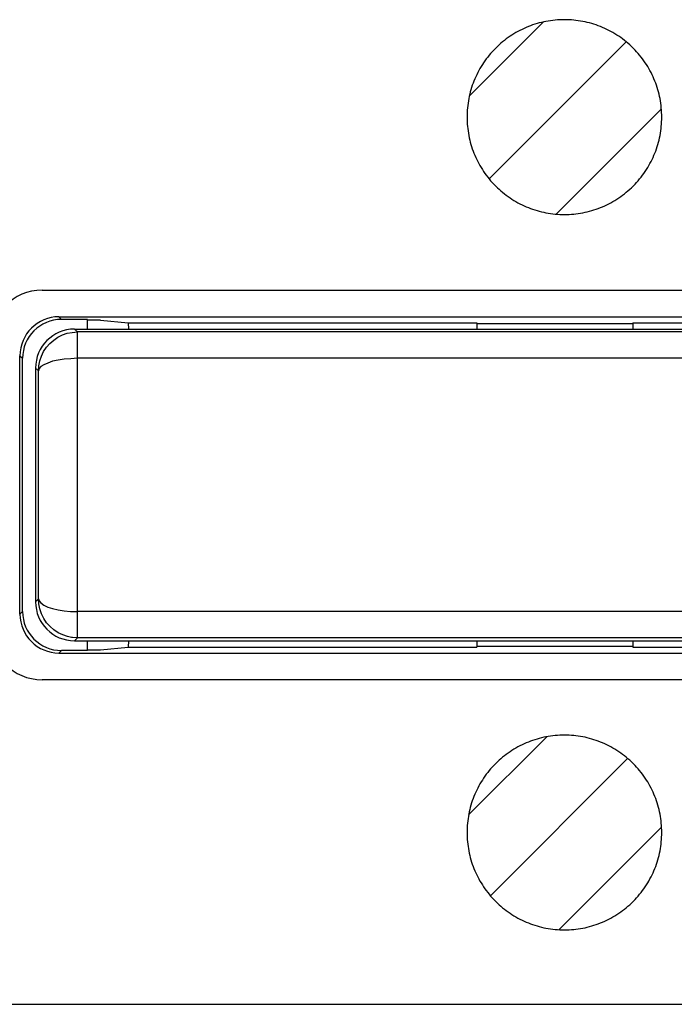
# Model space of a CAD drawing. Units: millimetres. Extents: x -124 to 50, y -51 to 71.
# Drawn here: x 22 to 27, y -15 to -7 of the extents above; entities that cross this region are included whole.
import ezdxf

# ---------------------------------------------------------------- set-up
doc = ezdxf.new("R2010")
doc.units = ezdxf.units.MM
doc.header["$LTSCALE"] = 30.734
doc.layers.get('0').update_dxf_attribs({"linetype": 'CONTINUOUS'})
for name, color, linetype in [('ASSI', 7, 'CONTINUOUS'), ('CURVE', 7, 'CONTINUOUS'), ('DRAFT', 7, 'CONTINUOUS'), ('RACCORDO', 7, 'CONTINUOUS')]:
    doc.layers.add(name, color=color, linetype=linetype)

msp = doc.modelspace()

# ---------------------------------------------------------------- linework, layer by layer
at = {"color": 7, "linetype": 'CONTINUOUS'}
msp.add_line((-30.9429, -14.6649), (37.0571, -14.6649), dxfattribs=at)
at = {"layer": 'ASSI', "color": 7, "linetype": 'CONTINUOUS'}
for p, q in [((22.2372, -9.37), (29.877, -9.37)), ((22.4571, -9.3899), (22.2571, -9.3899)), ((22.4571, -9.4649), (22.4571, -9.3899)), ((22.5571, -9.3951), (22.4571, -9.3951)), ((22.5571, -9.3951), (22.7694, -9.4163)), ((22.7694, -9.4163), (25.4571, -9.4163)), ((22.7694, -9.4163), (22.772, -9.4649)), ((25.4571, -9.4163), (25.4571, -9.4649)), ((25.4571, -9.4213), (26.6571, -9.4213)), ((26.6571, -9.4163), (29.3448, -9.4163)), ((26.6571, -9.4163), (26.6571, -9.4649)), ((21.9372, -11.6598), (21.9372, -9.67)), ((21.9571, -11.6399), (21.9571, -9.6899)), ((22.4571, -11.9399), (22.4571, -11.8649)), ((22.772, -11.8649), (22.7694, -11.9134)), ((25.4571, -11.8649), (25.4571, -11.9134)), ((26.6571, -11.8649), (26.6571, -11.9134)), ((22.2372, -11.9598), (29.877, -11.9598)), ((22.4571, -11.9399), (22.2571, -11.9399)), ((22.4571, -11.9347), (22.5571, -11.9347)), ((22.5571, -11.9347), (22.7694, -11.9134)), ((22.7694, -11.9134), (25.4571, -11.9134)), ((26.6571, -11.9085), (25.4571, -11.9085)), ((26.6571, -11.9134), (29.3448, -11.9134)), ((-30.9429, -14.6649), (37.0571, -14.6649))]:
    msp.add_line(p, q, dxfattribs=at)
at = {"layer": 'ASSI', "color": 250, "linetype": 'CONTINUOUS'}
for p, q in [((22.2372, -9.37), (22.2571, -9.3899)), ((21.9372, -9.67), (21.9571, -9.6899)), ((21.9571, -11.6399), (21.9372, -11.6598)), ((22.2571, -11.9399), (22.2372, -11.9598))]:
    msp.add_line(p, q, dxfattribs=at)
at = {"layer": 'ASSI', "color": 7, "linetype": 'CONTINUOUS'}
for centre, major_axis, start_param, end_param in [((22.2372, -9.67), (0.2121, -0.2121), 2.356208, 3.926977), ((22.2571, -9.6899), (-0.2121, 0.2121), -0.785384, 0.785384), ((22.2372, -11.6598), (0.2121, 0.2121), 2.356208, 3.926977), ((22.2571, -11.6399), (0.2121, 0.2121), 2.356208, 3.926977)]:
    msp.add_ellipse(centre, major_axis=major_axis, ratio=0.999973, start_param=start_param, end_param=end_param, dxfattribs=at)
at = {"layer": 'CURVE', "color": 7, "linetype": 'CONTINUOUS'}
for p, q in [((25.3989, -7.6678), (25.9664, -7.1003)), ((25.5502, -8.3067), (26.6053, -7.2516)), ((26.0679, -8.5793), (26.8779, -7.7693)), ((25.3931, -13.2054), (25.9944, -12.6041)), ((25.5602, -13.8285), (26.6175, -12.7713)), ((26.0886, -14.0904), (26.8794, -13.2997))]:
    msp.add_line(p, q, dxfattribs=at)
at = {"layer": 'CURVE', "color": 250, "linetype": 'CONTINUOUS'}
for p, q in [((22.1071, -9.1649), (30.0071, -9.1649)), ((30.0071, -12.1649), (22.1071, -12.1649))]:
    msp.add_line(p, q, dxfattribs=at)
for points in [[(26.8807, -7.832), (26.8804, -7.8141), (26.8798, -7.7962), (26.8788, -7.7783), (26.8773, -7.7606), (26.8754, -7.7428), (26.8731, -7.7252), (26.8704, -7.7076), (26.8673, -7.6902), (26.8637, -7.6728), (26.8598, -7.6555), (26.8554, -7.6383), (26.8506, -7.6213), (26.8455, -7.6043), (26.8399, -7.5875), (26.8339, -7.5708), (26.8275, -7.5543), (26.8208, -7.5379), (26.8136, -7.5216), (26.8061, -7.5056), (26.7981, -7.4897), (26.7898, -7.4739), (26.7811, -7.4584), (26.7721, -7.4431), (26.7626, -7.428), (26.7528, -7.4131), (26.7427, -7.3984), (26.7322, -7.384), (26.7213, -7.3698), (26.7102, -7.3559), (26.6986, -7.3422), (26.6868, -7.3288), (26.6746, -7.3157), (26.6622, -7.3029), (26.6494, -7.2904), (26.647, -7.2881), (26.6339, -7.2759), (26.6205, -7.2641), (26.6068, -7.2525), (26.5929, -7.2414), (26.5787, -7.2305), (26.5643, -7.22), (26.5496, -7.2099), (26.5347, -7.2001), (26.5196, -7.1906), (26.5043, -7.1816), (26.4887, -7.1729), (26.473, -7.1646), (26.4571, -7.1566), (26.4411, -7.1491), (26.4248, -7.1419), (26.4084, -7.1352), (26.3919, -7.1288), (26.3752, -7.1228), (26.3584, -7.1172), (26.3414, -7.1121), (26.3244, -7.1073), (26.3072, -7.1029), (26.2899, -7.099), (26.2725, -7.0954), (26.255, -7.0923), (26.2375, -7.0896), (26.2198, -7.0873), (26.2021, -7.0854), (26.1843, -7.0839), (26.1665, -7.0829), (26.1486, -7.0822), (26.1307, -7.082), (26.1127, -7.0822), (26.0948, -7.0829), (26.077, -7.0839), (26.0592, -7.0854), (26.0415, -7.0873), (26.0238, -7.0896), (26.0063, -7.0923), (25.9888, -7.0954), (25.9714, -7.099), (25.9541, -7.1029), (25.9369, -7.1073), (25.9199, -7.1121), (25.9029, -7.1172), (25.8861, -7.1228), (25.8694, -7.1288), (25.8529, -7.1352), (25.8365, -7.1419), (25.8203, -7.1491), (25.8042, -7.1566), (25.7883, -7.1646), (25.7726, -7.1729), (25.7571, -7.1816), (25.7417, -7.1906), (25.7266, -7.2001), (25.7117, -7.2099), (25.6971, -7.22), (25.6826, -7.2305), (25.6684, -7.2414), (25.6545, -7.2525), (25.6408, -7.2641), (25.6274, -7.2759), (25.6143, -7.2881), (25.6015, -7.3005), (25.589, -7.3133), (25.5867, -7.3157), (25.5745, -7.3288), (25.5627, -7.3422), (25.5512, -7.3559), (25.54, -7.3698), (25.5291, -7.384), (25.5186, -7.3984), (25.5085, -7.4131), (25.4987, -7.428), (25.4893, -7.4431), (25.4802, -7.4584), (25.4715, -7.4739), (25.4632, -7.4897), (25.4553, -7.5056), (25.4477, -7.5216), (25.4405, -7.5379), (25.4338, -7.5543), (25.4274, -7.5708), (25.4214, -7.5875), (25.4159, -7.6043), (25.4107, -7.6213), (25.4059, -7.6383), (25.4016, -7.6555), (25.3976, -7.6728), (25.3941, -7.6902), (25.3909, -7.7076), (25.3882, -7.7252), (25.3859, -7.7428), (25.384, -7.7606), (25.3825, -7.7783), (25.3815, -7.7962), (25.3809, -7.8141), (25.3807, -7.832)], [(25.3807, -7.832), (25.3809, -7.85), (25.3815, -7.8679), (25.3825, -7.8857), (25.384, -7.9035), (25.3859, -7.9212), (25.3882, -7.9389), (25.3909, -7.9564), (25.3941, -7.9739), (25.3976, -7.9913), (25.4016, -8.0086), (25.4059, -8.0257), (25.4107, -8.0428), (25.4159, -8.0598), (25.4214, -8.0766), (25.4274, -8.0933), (25.4338, -8.1098), (25.4405, -8.1262), (25.4477, -8.1424), (25.4553, -8.1585), (25.4632, -8.1744), (25.4715, -8.1901), (25.4802, -8.2056), (25.4893, -8.221), (25.4987, -8.2361), (25.5085, -8.251), (25.5186, -8.2656), (25.5291, -8.2801), (25.54, -8.2942), (25.5512, -8.3082), (25.5627, -8.3218), (25.5745, -8.3352), (25.5867, -8.3484), (25.5991, -8.3612), (25.6119, -8.3737), (25.6143, -8.376), (25.6274, -8.3882), (25.6408, -8.4), (25.6545, -8.4115), (25.6684, -8.4227), (25.6826, -8.4336), (25.6971, -8.4441), (25.7117, -8.4542), (25.7266, -8.464), (25.7417, -8.4734), (25.7571, -8.4825), (25.7726, -8.4912), (25.7883, -8.4995), (25.8042, -8.5074), (25.8203, -8.515), (25.8365, -8.5221), (25.8529, -8.5289), (25.8694, -8.5353), (25.8861, -8.5413), (25.9029, -8.5468), (25.9199, -8.552), (25.9369, -8.5568), (25.9541, -8.5611), (25.9714, -8.5651), (25.9888, -8.5686), (26.0063, -8.5718), (26.0238, -8.5745), (26.0415, -8.5768), (26.0592, -8.5787), (26.077, -8.5801), (26.0948, -8.5812), (26.1127, -8.5818), (26.1307, -8.582), (26.1486, -8.5818), (26.1665, -8.5812), (26.1843, -8.5801), (26.2021, -8.5787), (26.2198, -8.5768), (26.2375, -8.5745), (26.255, -8.5718), (26.2725, -8.5686), (26.2899, -8.5651), (26.3072, -8.5611), (26.3244, -8.5568), (26.3414, -8.552), (26.3584, -8.5468), (26.3752, -8.5413), (26.3919, -8.5353), (26.4084, -8.5289), (26.4248, -8.5221), (26.4411, -8.515), (26.4571, -8.5074), (26.473, -8.4995), (26.4887, -8.4912), (26.5043, -8.4825), (26.5196, -8.4734), (26.5347, -8.464), (26.5496, -8.4542), (26.5643, -8.4441), (26.5787, -8.4336), (26.5929, -8.4227), (26.6068, -8.4115), (26.6205, -8.4), (26.6339, -8.3882), (26.647, -8.376), (26.6598, -8.3635), (26.6723, -8.3508), (26.6746, -8.3484), (26.6868, -8.3352), (26.6986, -8.3218), (26.7102, -8.3082), (26.7213, -8.2942), (26.7322, -8.2801), (26.7427, -8.2656), (26.7528, -8.251), (26.7626, -8.2361), (26.7721, -8.221), (26.7811, -8.2056), (26.7898, -8.1901), (26.7981, -8.1744), (26.8061, -8.1585), (26.8136, -8.1424), (26.8208, -8.1262), (26.8275, -8.1098), (26.8339, -8.0933), (26.8399, -8.0766), (26.8455, -8.0598), (26.8506, -8.0428), (26.8554, -8.0257), (26.8598, -8.0086), (26.8637, -7.9913), (26.8673, -7.9739), (26.8704, -7.9564), (26.8731, -7.9389), (26.8754, -7.9212), (26.8773, -7.9035), (26.8788, -7.8857), (26.8798, -7.8679), (26.8804, -7.85), (26.8807, -7.832)], [(26.8807, -13.3417), (26.8804, -13.3237), (26.8798, -13.3058), (26.8788, -13.288), (26.8773, -13.2702), (26.8754, -13.2525), (26.8731, -13.2348), (26.8704, -13.2173), (26.8673, -13.1998), (26.8637, -13.1824), (26.8598, -13.1651), (26.8554, -13.148), (26.8506, -13.1309), (26.8455, -13.114), (26.8399, -13.0971), (26.8339, -13.0804), (26.8275, -13.0639), (26.8208, -13.0475), (26.8136, -13.0313), (26.8061, -13.0152), (26.7981, -12.9993), (26.7898, -12.9836), (26.7811, -12.9681), (26.7721, -12.9527), (26.7626, -12.9376), (26.7528, -12.9227), (26.7427, -12.9081), (26.7322, -12.8936), (26.7213, -12.8795), (26.7102, -12.8655), (26.6986, -12.8519), (26.6868, -12.8385), (26.6746, -12.8254), (26.6622, -12.8125), (26.6494, -12.8), (26.647, -12.7977), (26.6339, -12.7855), (26.6205, -12.7737), (26.6068, -12.7622), (26.5929, -12.751), (26.5787, -12.7401), (26.5643, -12.7296), (26.5496, -12.7195), (26.5347, -12.7097), (26.5196, -12.7003), (26.5043, -12.6912), (26.4887, -12.6825), (26.473, -12.6742), (26.4571, -12.6663), (26.4411, -12.6587), (26.4248, -12.6516), (26.4084, -12.6448), (26.3919, -12.6384), (26.3752, -12.6325), (26.3584, -12.6269), (26.3414, -12.6217), (26.3244, -12.6169), (26.3072, -12.6126), (26.2899, -12.6086), (26.2725, -12.6051), (26.255, -12.6019), (26.2375, -12.5992), (26.2198, -12.5969), (26.2021, -12.595), (26.1843, -12.5936), (26.1665, -12.5925), (26.1486, -12.5919), (26.1307, -12.5917), (26.1127, -12.5919), (26.0948, -12.5925), (26.077, -12.5936), (26.0592, -12.595), (26.0415, -12.5969), (26.0238, -12.5992), (26.0063, -12.6019), (25.9888, -12.6051), (25.9714, -12.6086), (25.9541, -12.6126), (25.9369, -12.6169), (25.9199, -12.6217), (25.9029, -12.6269), (25.8861, -12.6325), (25.8694, -12.6384), (25.8529, -12.6448), (25.8365, -12.6516), (25.8203, -12.6587), (25.8042, -12.6663), (25.7883, -12.6742), (25.7726, -12.6825), (25.7571, -12.6912), (25.7417, -12.7003), (25.7266, -12.7097), (25.7117, -12.7195), (25.6971, -12.7296), (25.6826, -12.7401), (25.6684, -12.751), (25.6545, -12.7622), (25.6408, -12.7737), (25.6274, -12.7855), (25.6143, -12.7977), (25.6015, -12.8102), (25.589, -12.8229), (25.5867, -12.8254), (25.5745, -12.8385), (25.5627, -12.8519), (25.5512, -12.8655), (25.54, -12.8795), (25.5291, -12.8936), (25.5186, -12.9081), (25.5085, -12.9227), (25.4987, -12.9376), (25.4893, -12.9527), (25.4802, -12.9681), (25.4715, -12.9836), (25.4632, -12.9993), (25.4553, -13.0152), (25.4477, -13.0313), (25.4405, -13.0475), (25.4338, -13.0639), (25.4274, -13.0804), (25.4214, -13.0971), (25.4159, -13.114), (25.4107, -13.1309), (25.4059, -13.148), (25.4016, -13.1651), (25.3976, -13.1824), (25.3941, -13.1998), (25.3909, -13.2173), (25.3882, -13.2348), (25.3859, -13.2525), (25.384, -13.2702), (25.3825, -13.288), (25.3815, -13.3058), (25.3809, -13.3237), (25.3807, -13.3417)], [(25.3807, -13.3417), (25.3809, -13.3596), (25.3815, -13.3775), (25.3825, -13.3954), (25.384, -13.4132), (25.3859, -13.4309), (25.3882, -13.4485), (25.3909, -13.4661), (25.3941, -13.4835), (25.3976, -13.5009), (25.4016, -13.5182), (25.4059, -13.5354), (25.4107, -13.5525), (25.4159, -13.5694), (25.4214, -13.5862), (25.4274, -13.6029), (25.4338, -13.6195), (25.4405, -13.6359), (25.4477, -13.6521), (25.4553, -13.6682), (25.4632, -13.6841), (25.4715, -13.6998), (25.4802, -13.7153), (25.4893, -13.7306), (25.4987, -13.7457), (25.5085, -13.7606), (25.5186, -13.7753), (25.5291, -13.7897), (25.54, -13.8039), (25.5512, -13.8178), (25.5627, -13.8315), (25.5745, -13.8449), (25.5867, -13.858), (25.5991, -13.8708), (25.6119, -13.8834), (25.6143, -13.8857), (25.6274, -13.8978), (25.6408, -13.9097), (25.6545, -13.9212), (25.6684, -13.9324), (25.6826, -13.9432), (25.6971, -13.9537), (25.7117, -13.9639), (25.7266, -13.9737), (25.7417, -13.9831), (25.7571, -13.9921), (25.7726, -14.0008), (25.7883, -14.0092), (25.8042, -14.0171), (25.8203, -14.0246), (25.8365, -14.0318), (25.8529, -14.0386), (25.8694, -14.0449), (25.8861, -14.0509), (25.9029, -14.0565), (25.9199, -14.0617), (25.9369, -14.0664), (25.9541, -14.0708), (25.9714, -14.0747), (25.9888, -14.0783), (26.0063, -14.0814), (26.0238, -14.0841), (26.0415, -14.0864), (26.0592, -14.0883), (26.077, -14.0898), (26.0948, -14.0908), (26.1127, -14.0915), (26.1307, -14.0917), (26.1486, -14.0915), (26.1665, -14.0908), (26.1843, -14.0898), (26.2021, -14.0883), (26.2198, -14.0864), (26.2375, -14.0841), (26.255, -14.0814), (26.2725, -14.0783), (26.2899, -14.0747), (26.3072, -14.0708), (26.3244, -14.0664), (26.3414, -14.0617), (26.3584, -14.0565), (26.3752, -14.0509), (26.3919, -14.0449), (26.4084, -14.0386), (26.4248, -14.0318), (26.4411, -14.0246), (26.4571, -14.0171), (26.473, -14.0092), (26.4887, -14.0008), (26.5043, -13.9921), (26.5196, -13.9831), (26.5347, -13.9737), (26.5496, -13.9639), (26.5643, -13.9537), (26.5787, -13.9432), (26.5929, -13.9324), (26.6068, -13.9212), (26.6205, -13.9097), (26.6339, -13.8978), (26.647, -13.8857), (26.6598, -13.8732), (26.6723, -13.8604), (26.6746, -13.858), (26.6868, -13.8449), (26.6986, -13.8315), (26.7102, -13.8178), (26.7213, -13.8039), (26.7322, -13.7897), (26.7427, -13.7753), (26.7528, -13.7606), (26.7626, -13.7457), (26.7721, -13.7306), (26.7811, -13.7153), (26.7898, -13.6998), (26.7981, -13.6841), (26.8061, -13.6682), (26.8136, -13.6521), (26.8208, -13.6359), (26.8275, -13.6195), (26.8339, -13.6029), (26.8399, -13.5862), (26.8455, -13.5694), (26.8506, -13.5525), (26.8554, -13.5354), (26.8598, -13.5182), (26.8637, -13.5009), (26.8673, -13.4835), (26.8704, -13.4661), (26.8731, -13.4485), (26.8754, -13.4309), (26.8773, -13.4132), (26.8788, -13.3954), (26.8798, -13.3775), (26.8804, -13.3596), (26.8807, -13.3417)]]:
    msp.add_lwpolyline(points, dxfattribs=at)
for centre, start, end in [((22.1071, -9.5649), 90, 180), ((22.1071, -11.7649), 180, 270)]:
    msp.add_arc(centre, 0.4, start, end, dxfattribs=at)
at = {"layer": 'DRAFT', "color": 7, "linetype": 'CONTINUOUS'}
for p, q in [((22.4571, -9.4649), (22.4571, -9.3899)), ((22.5571, -9.3951), (22.4571, -9.3951)), ((22.5571, -9.3951), (22.7694, -9.4163)), ((22.7694, -9.4163), (25.4571, -9.4163)), ((22.7694, -9.4163), (22.772, -9.4649)), ((25.4571, -9.4163), (25.4571, -9.4649)), ((25.4571, -9.4213), (26.6571, -9.4213)), ((26.6571, -9.4163), (29.3448, -9.4163)), ((26.6571, -9.4163), (26.6571, -9.4649)), ((22.4571, -11.9399), (22.4571, -11.8649)), ((22.772, -11.8649), (22.7694, -11.9134)), ((25.4571, -11.8649), (25.4571, -11.9134)), ((26.6571, -11.8649), (26.6571, -11.9134)), ((22.4571, -11.9347), (22.5571, -11.9347)), ((22.5571, -11.9347), (22.7694, -11.9134)), ((22.7694, -11.9134), (25.4571, -11.9134)), ((26.6571, -11.9085), (25.4571, -11.9085)), ((26.6571, -11.9134), (29.3448, -11.9134))]:
    msp.add_line(p, q, dxfattribs=at)
at = {"layer": 'RACCORDO', "color": 7, "linetype": 'CONTINUOUS'}
for p, q in [((22.2372, -9.37), (29.877, -9.37)), ((22.4571, -9.3899), (22.2571, -9.3899)), ((22.3571, -9.4649), (29.7571, -9.4649)), ((29.7348, -9.4872), (22.3794, -9.4872)), ((21.9372, -11.6598), (21.9372, -9.67)), ((21.9571, -11.6399), (21.9571, -9.6899)), ((22.0571, -9.7649), (22.0571, -11.5649)), ((22.082, -11.5818), (22.0794, -11.5445)), ((22.3571, -11.8649), (29.7571, -11.8649)), ((29.7348, -11.8426), (22.3794, -11.8426)), ((22.2372, -11.9598), (29.877, -11.9598)), ((22.4571, -11.9399), (22.2571, -11.9399))]:
    msp.add_line(p, q, dxfattribs=at)
at = {"layer": 'RACCORDO', "color": 250, "linetype": 'CONTINUOUS'}
for p, q in [((22.2372, -9.37), (22.2571, -9.3899)), ((22.3794, -9.4872), (22.3571, -9.4649)), ((22.3794, -11.8426), (22.3794, -9.4872)), ((21.9372, -9.67), (21.9571, -9.6899)), ((29.7348, -9.6897), (22.3794, -9.6897)), ((22.0794, -9.7872), (22.0571, -9.7649)), ((22.0807, -10.814), (22.0794, -9.7872)), ((22.0794, -11.5426), (22.0807, -10.814)), ((22.0571, -11.5649), (22.0794, -11.5426)), ((22.0794, -11.5445), (22.0794, -11.5426)), ((21.9571, -11.6399), (21.9372, -11.6598)), ((29.7348, -11.6401), (22.3794, -11.6401)), ((22.3571, -11.8649), (22.3794, -11.8426)), ((22.2571, -11.9399), (22.2372, -11.9598))]:
    msp.add_line(p, q, dxfattribs=at)
for points in [[(22.0794, -9.7872), (22.082, -9.748), (22.0897, -9.7096), (22.1023, -9.6724), (22.1196, -9.6372), (22.1414, -9.6046), (22.1673, -9.5751), (22.1968, -9.5492), (22.2294, -9.5274), (22.2646, -9.51), (22.3018, -9.4974), (22.3403, -9.4898), (22.3794, -9.4872)], [(22.3794, -9.6897), (22.3282, -9.6934), (22.2778, -9.6976), (22.2301, -9.7034), (22.1872, -9.713), (22.1505, -9.726), (22.1204, -9.739), (22.098, -9.7522), (22.0843, -9.768), (22.0794, -9.7872)], [(22.0794, -11.5426), (22.0843, -11.5575), (22.0981, -11.5741), (22.1204, -11.5908), (22.1508, -11.6052), (22.1879, -11.6167), (22.2301, -11.6264), (22.2765, -11.6346), (22.3265, -11.6394), (22.3794, -11.6401)], [(22.3794, -11.8426), (22.3409, -11.8401), (22.3328, -11.8389)]]:
    msp.add_lwpolyline(points, dxfattribs=at)
at = {"layer": 'RACCORDO', "color": 7, "linetype": 'CONTINUOUS'}
msp.add_lwpolyline([(22.3328, -11.8389), (22.3029, -11.8327), (22.2661, -11.8204), (22.2311, -11.8033), (22.1984, -11.7818), (22.1687, -11.7561), (22.1424, -11.7265), (22.1201, -11.6934), (22.1024, -11.6578), (22.0897, -11.6204), (22.082, -11.5818)], dxfattribs=at)
for centre, major_axis, ratio, start_param, end_param in [((22.2372, -9.67), (0.2121, -0.2121), 0.999973, 2.356208, 3.926977), ((22.2571, -9.6899), (-0.2121, 0.2121), 0.999973, -0.785384, 0.785384), ((22.3571, -9.7649), (0.2121, -0.2121), 0.999924, 2.356233, 3.926953), ((22.3571, -11.5649), (0.2121, 0.2121), 0.999924, 2.356233, 3.926953), ((22.2372, -11.6598), (0.2121, 0.2121), 0.999973, 2.356208, 3.926977), ((22.2571, -11.6399), (0.2121, 0.2121), 0.999973, 2.356208, 3.926977)]:
    msp.add_ellipse(centre, major_axis=major_axis, ratio=ratio, start_param=start_param, end_param=end_param, dxfattribs=at)

doc.saveas('drawing.dxf')
